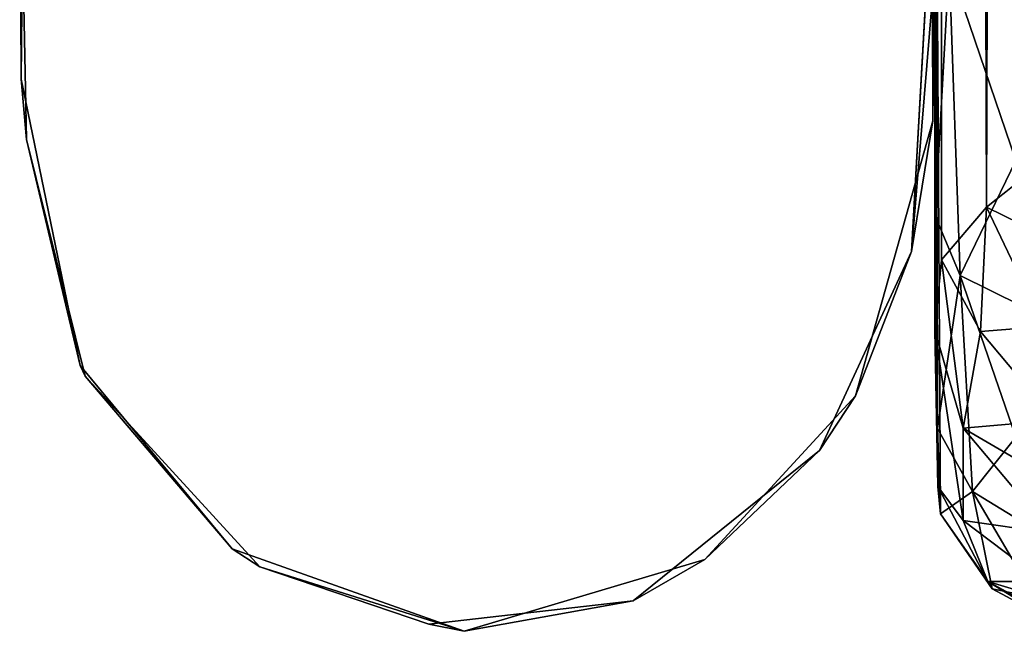
# Model space of a CAD drawing. Units: inches. Extents: x -13.4 to 13.4, y -13 to 20.2.
# Drawn here: x -13.3 to -11.9, y -13 to -12 of the extents above; entities that cross this region are included whole.
import ezdxf

# ---------------------------------------------------------------- set-up
doc = ezdxf.new("R2010")
doc.units = ezdxf.units.IN
doc.header["$MEASUREMENT"] = 0
doc.layers.add('SEAT-FRAME', color=5, linetype='Continuous')
doc.layers.add('SEAT-Upholstery1', color=5, linetype='Continuous')

msp = doc.modelspace()

# ---------------------------------------------------------------- linework, layer by layer
at = {"layer": 'SEAT-FRAME'}
for points, invisible_edges in [([(-11.9688, -11.0961, 21.8125), (-13.3437, -11.0961, 21.8125), (-13.3415, -12.1322, 21.8125)], 12), ([(-11.9688, -11.0961, 21.8125), (-13.3415, -12.1322, 21.8125), (-11.971, -12.195, 21.8125)], 3), ([(-11.9655, -11.7213), (-13.3333, -12.223, 0), (-13.3437, -11.7211)], 1), ([(-11.9655, -11.7213), (-13.2453, -12.5784, 0), (-13.3333, -12.223, 0)], 13), ([(-12.9829, -12.8653, 0), (-13.2453, -12.5784, 0), (-11.9655, -11.7213)], 14), ([(-11.9655, -11.7213), (-12.7286, -12.9516, 0), (-12.9829, -12.8653, 0)], 13), ([(-11.9655, -11.7213), (-12.4214, -12.9163, 0), (-12.7286, -12.9516, 0)], 13), ([(-12.1416, -12.6901, 0), (-12.4214, -12.9163, 0), (-11.9655, -11.7213)], 14), ([(-12.1416, -12.6901, 0), (-11.9655, -11.7213), (-12.0032, -12.391, 0)], 1), ([(-13.3415, -12.1322, 21.8125), (-13.253, -12.5625, 21.8125), (-11.971, -12.195, 21.8125)], 14), ([(-13.253, -12.5625, 21.8125), (-13.0243, -12.8384, 21.8125), (-11.971, -12.195, 21.8125)], 14), ([(-11.971, -12.195, 21.8125), (-13.0243, -12.8384, 21.8125), (-12.6755, -12.9621, 21.8125)], 13), ([(-12.6755, -12.9621, 21.8125), (-12.3137, -12.8541, 21.8125), (-11.971, -12.195, 21.8125)], 14), ([(-11.971, -12.195, 21.8125), (-12.3137, -12.8541, 21.8125), (-12.0872, -12.6082, 21.8125)], 1)]:
    msp.add_3dface(points, dxfattribs=dict(at, invisible_edges=invisible_edges))
for points in [[(-13.3437, -11.0961, 21.8125), (-13.3435, -11.0962, 20.9577), (-13.3415, -12.1322, 21.8125)], [(-13.3435, -11.0962, 20.9577), (-13.337, -11.6619, 20.6522), (-13.3415, -12.1322, 21.8125)], [(-11.971, -12.195, 21.8125), (-11.9724, -11.6453, 20.7622), (-11.9688, -11.0961, 21.8125)], [(-11.9725, -11.7122, 20.3715), (-11.9724, -11.6453, 20.7622), (-11.971, -12.195, 21.8125)], [(-13.337, -11.6619, 20.6522), (-13.3407, -11.7175, 20.121), (-13.3415, -12.1322, 21.8125)], [(-13.3437, -11.7211), (-13.3333, -12.223, 0), (-13.3434, -11.7201, 19.8235)], [(-13.3415, -12.1322, 21.8125), (-13.3407, -11.7175, 20.121), (-13.3434, -11.7201, 19.8235)], [(-13.3333, -12.223, 0), (-13.3415, -12.1322, 21.8125), (-13.3434, -11.7201, 19.8235)], [(-12.0032, -12.391, 0), (-11.9655, -11.7213), (-11.9688, -11.9711, 8.7556)], [(-11.969, -11.7217, 19.7258), (-11.9725, -11.7122, 20.3715), (-11.971, -12.195, 21.8125)], [(-11.971, -12.195, 21.8125), (-11.9688, -11.9711, 11.0256), (-11.969, -11.7217, 19.7258)], [(-11.9688, -11.9711, 11.0256), (-11.971, -12.195, 21.8125), (-12.0032, -12.391, 0)], [(-11.9688, -11.9711, 8.7556), (-11.9688, -11.9711, 11.0256), (-12.0032, -12.391, 0)], [(-13.253, -12.5625, 21.8125), (-13.3415, -12.1322, 21.8125), (-13.3333, -12.223, 0)], [(-11.971, -12.195, 21.8125), (-12.0872, -12.6082, 21.8125), (-12.0032, -12.391, 0)], [(-13.2453, -12.5784, 0), (-13.253, -12.5625, 21.8125), (-13.3333, -12.223, 0)], [(-12.0032, -12.391, 0), (-12.0872, -12.6082, 21.8125), (-12.1416, -12.6901, 0)], [(-13.0243, -12.8384, 21.8125), (-13.253, -12.5625, 21.8125), (-13.2453, -12.5784, 0)], [(-12.9829, -12.8653, 0), (-13.0243, -12.8384, 21.8125), (-13.2453, -12.5784, 0)], [(-12.0872, -12.6082, 21.8125), (-12.3137, -12.8541, 21.8125), (-12.1416, -12.6901, 0)], [(-12.1416, -12.6901, 0), (-12.3137, -12.8541, 21.8125), (-12.4214, -12.9163, 0)], [(-12.6755, -12.9621, 21.8125), (-13.0243, -12.8384, 21.8125), (-12.9829, -12.8653, 0)], [(-12.3137, -12.8541, 21.8125), (-12.6755, -12.9621, 21.8125), (-12.4214, -12.9163, 0)], [(-12.9829, -12.8653, 0), (-12.7286, -12.9516, 0), (-12.6755, -12.9621, 21.8125)], [(-12.6755, -12.9621, 21.8125), (-12.7286, -12.9516, 0), (-12.4214, -12.9163, 0)]]:
    msp.add_3dface(points, dxfattribs=at)
at = {"layer": 'SEAT-Upholstery1'}
for points in [[(-11.9681, -12.5096, 11.0685), (-11.9637, 12.9845, 14.0048), (-11.9583, 11.9262, 10.953)], [(-11.9681, -12.5096, 11.0685), (-11.9617, 12.9022, 14.3318), (-11.9637, 12.9845, 14.0048)], [(-11.9655, 12.6093, 14.5289), (-11.9617, 12.9022, 14.3318), (-11.9681, -12.5096, 11.0685)], [(-11.9681, -12.5096, 11.0685), (-11.9607, 4.6816, 14.7935), (-11.9655, 12.6093, 14.5289)], [(-11.9066, 11.929, 10.8556), (-11.8907, -12.3247, 10.8364), (-11.9583, 11.9262, 10.953)], [(-11.8145, 11.9109, 10.7854), (-11.8907, -12.3247, 10.8364), (-11.9066, 11.929, 10.8556)], [(-11.9681, -12.5096, 11.0685), (-11.9583, 11.9262, 10.953), (-11.9583, -12.4038, 10.9645)], [(-11.9583, 11.9262, 10.953), (-11.8907, -12.3247, 10.8364), (-11.9583, -12.4038, 10.9645)], [(-11.7728, -12.2309, 10.7707), (-11.8907, -12.3247, 10.8364), (-11.8145, 11.9109, 10.7854)], [(-11.9631, -3.485, 14.8298), (-11.9607, 4.6816, 14.7935), (-11.9681, -12.5096, 11.0685)], [(-11.9677, -11.4472, 14.6719), (-11.9631, -3.485, 14.8298), (-11.9681, -12.5096, 11.0685)], [(-11.9681, -12.5096, 11.0685), (-11.9638, -12.7444, 11.393), (-11.9677, -11.4472, 14.6719)], [(-11.9642, -12.6572, 13.8582), (-11.9678, -12.3375, 14.2823), (-11.9677, -11.4472, 14.6719)], [(-11.9465, -11.96, 14.6379), (-11.9677, -11.4472, 14.6719), (-11.9678, -12.3375, 14.2823)], [(-11.9638, -12.7444, 11.393), (-11.9598, -12.7856, 13.3134), (-11.9677, -11.4472, 14.6719)], [(-11.9598, -12.7856, 13.3134), (-11.9642, -12.6572, 13.8582), (-11.9677, -11.4472, 14.6719)], [(-11.9301, -12.4273, 14.3441), (-11.9465, -11.96, 14.6379), (-11.9678, -12.3375, 14.2823)], [(-11.9465, -11.96, 14.6379), (-11.8462, -12.2542, 14.5927), (-11.7928, -12.0244, 14.7506)], [(-11.8462, -12.2542, 14.5927), (-11.9465, -11.96, 14.6379), (-11.9301, -12.4273, 14.3441)], [(-11.8907, -12.3247, 10.8364), (-11.7728, -12.2309, 10.7707), (-11.7393, -12.3985, 10.7893)], [(-11.7913, -12.496, 14.427), (-11.8462, -12.2542, 14.5927), (-11.9301, -12.4273, 14.3441)], [(-11.9583, -12.4038, 10.9645), (-11.8907, -12.3247, 10.8364), (-11.8994, -12.5114, 10.9123)], [(-11.8907, -12.3247, 10.8364), (-11.8047, -12.504, 10.8394), (-11.8994, -12.5114, 10.9123)], [(-11.8047, -12.504, 10.8394), (-11.8907, -12.3247, 10.8364), (-11.7393, -12.3985, 10.7893)], [(-11.9678, -12.3375, 14.2823), (-11.9642, -12.6572, 13.8582), (-11.9301, -12.4273, 14.3441)], [(-11.9583, -12.4038, 10.9645), (-11.9254, -12.657, 11.0535), (-11.9681, -12.5096, 11.0685)], [(-11.8994, -12.5114, 10.9123), (-11.9254, -12.657, 11.0535), (-11.9583, -12.4038, 10.9645)], [(-11.9642, -12.6572, 13.8582), (-11.9117, -12.7521, 13.8932), (-11.9301, -12.4273, 14.3441)], [(-11.9117, -12.7521, 13.8932), (-11.8462, -12.6702, 14.1702), (-11.9301, -12.4273, 14.3441)], [(-11.9301, -12.4273, 14.3441), (-11.8462, -12.6702, 14.1702), (-11.7913, -12.496, 14.427)], [(-11.8994, -12.5114, 10.9123), (-11.8047, -12.504, 10.8394), (-11.7877, -12.6447, 10.9102)], [(-11.9681, -12.5096, 11.0685), (-11.9254, -12.657, 11.0535), (-11.9255, -12.7956, 11.2492)], [(-11.9638, -12.7444, 11.393), (-11.9681, -12.5096, 11.0685), (-11.9255, -12.7956, 11.2492)], [(-11.9254, -12.657, 11.0535), (-11.8994, -12.5114, 10.9123), (-11.7877, -12.6447, 10.9102)], [(-11.7877, -12.6447, 10.9102), (-11.7993, -12.7302, 10.9928), (-11.9254, -12.657, 11.0535)], [(-11.9117, -12.7521, 13.8932), (-11.9642, -12.6572, 13.8582), (-11.9598, -12.7856, 13.3134)], [(-11.9255, -12.7956, 11.2492), (-11.9254, -12.657, 11.0535), (-11.7928, -12.8145, 11.0859)], [(-11.9254, -12.657, 11.0535), (-11.7993, -12.7302, 10.9928), (-11.7928, -12.8145, 11.0859)], [(-11.8462, -12.6702, 14.1702), (-11.9117, -12.7521, 13.8932), (-11.7928, -12.8246, 13.9379)], [(-11.9638, -12.7444, 11.393), (-11.8886, -12.8873, 11.4012), (-11.9598, -12.7856, 13.3134)], [(-11.8886, -12.8873, 11.4012), (-11.9638, -12.7444, 11.393), (-11.9255, -12.7956, 11.2492)], [(-11.9598, -12.7856, 13.3134), (-11.882, -12.8982, 13.3125), (-11.9117, -12.7521, 13.8932)], [(-11.882, -12.8982, 13.3125), (-11.818, -12.9115, 13.6214), (-11.9117, -12.7521, 13.8932)], [(-11.9117, -12.7521, 13.8932), (-11.818, -12.9115, 13.6214), (-11.7928, -12.8246, 13.9379)], [(-11.9598, -12.7856, 13.3134), (-11.8886, -12.8873, 11.4012), (-11.882, -12.8982, 13.3125)], [(-11.8044, -12.8874, 11.2303), (-11.9255, -12.7956, 11.2492), (-11.7928, -12.8145, 11.0859)], [(-11.8886, -12.8873, 11.4012), (-11.9255, -12.7956, 11.2492), (-11.8044, -12.8874, 11.2303)], [(-11.8886, -12.8873, 11.4012), (-11.765, -12.9547, 11.5413), (-11.7882, -12.9485, 13.3244)], [(-11.7415, -12.9315, 11.3294), (-11.765, -12.9547, 11.5413), (-11.8886, -12.8873, 11.4012)], [(-11.7882, -12.9485, 13.3244), (-11.882, -12.8982, 13.3125), (-11.8886, -12.8873, 11.4012)], [(-11.8044, -12.8874, 11.2303), (-11.7415, -12.9315, 11.3294), (-11.8886, -12.8873, 11.4012)], [(-11.7882, -12.9485, 13.3244), (-11.818, -12.9115, 13.6214), (-11.882, -12.8982, 13.3125)]]:
    msp.add_3dface(points, dxfattribs=at)

doc.saveas('drawing.dxf')
